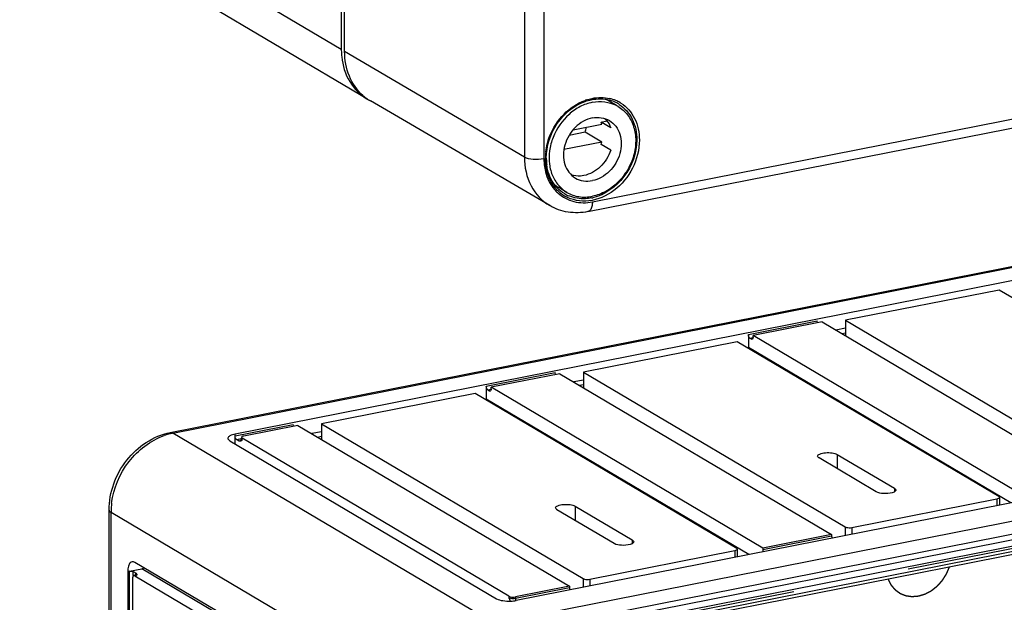
# Model space of a CAD drawing. Units: millimetres. Extents: x 0 to 594, y 0 to 420.
# Drawn here: x 131 to 152, y 152 to 164 of the extents above; entities that cross this region are included whole.
import ezdxf

# ---------------------------------------------------------------- set-up
doc = ezdxf.new("R2010")
doc.units = ezdxf.units.MM
doc.header["$LTSCALE"] = 32.67
doc.linetypes.add('CENTER', pattern=[0.6, 0.375, -0.075, 0.075, -0.075])
doc.linetypes.add('PHANTOM', pattern=[0.8, 0.45, -0.05, 0.1, -0.05, 0.1, -0.05])
doc.layers.get('0').update_dxf_attribs({"linetype": 'CONTINUOUS'})
for name, color, linetype in [('02___PRT_ALL_AXES', 7, 'CONTINUOUS'), ('AUSFORMSCHRAEGEN', 7, 'CONTINUOUS'), ('BEZUGSACHSEN', 7, 'CONTINUOUS'), ('RUNDUNGEN', 7, 'CONTINUOUS')]:
    doc.layers.add(name, color=color, linetype=linetype)

msp = doc.modelspace()

# ---------------------------------------------------------------- linework, layer by layer
at = {"color": 7, "linetype": 'Continuous'}
for p, q in [((143.43647, 162.03141), (143.55568, 162.05495)), ((143.63647, 161.91293), (143.43647, 162.03141)), ((143.10118, 161.81879), (142.76158, 161.75173)), ((142.84402, 161.86743), (143.45118, 161.98733)), ((143.45118, 161.61145), (143.10118, 161.81879)), ((143.45118, 161.61145), (142.65324, 161.45388)), ((143.63647, 161.44308), (143.43647, 161.56156)), ((151.78731, 158.50519), (148.5657, 157.86904)), ((148.07001, 157.83434), (146.62374, 157.54876)), ((148.07001, 157.83434), (153.77001, 154.45769)), ((148.5657, 157.70111), (148.3626, 157.66101)), ((148.5657, 157.86904), (148.5657, 157.5407)), ((146.52374, 157.57041), (146.52374, 157.2979)), ((146.55374, 157.49626), (146.59374, 157.47256)), ((146.62374, 157.51117), (146.62374, 157.54876)), ((152.32374, 154.1721), (146.62374, 157.54876)), ((148.4826, 157.58992), (148.5657, 157.60633)), ((146.28805, 157.41928), (143.06644, 156.78312)), ((146.52374, 157.2979), (146.50065, 157.29334)), ((152.03115, 154.03533), (146.52374, 157.2979)), ((142.57074, 156.74843), (141.12448, 156.46284)), ((142.57074, 156.74843), (148.27074, 153.37177)), ((143.06644, 156.78312), (143.06644, 156.45478)), ((141.02448, 156.48449), (141.02448, 156.21198)), ((141.12448, 156.42526), (141.12448, 156.46284)), ((146.82448, 153.08618), (141.12448, 156.46284)), ((143.06644, 156.6152), (142.86334, 156.5751)), ((142.98334, 156.50401), (143.06644, 156.52042)), ((140.78879, 156.33337), (137.56718, 155.69721)), ((141.05448, 156.41034), (141.09448, 156.38665)), ((141.02448, 156.21198), (141.00139, 156.20742)), ((146.53188, 152.94942), (141.02448, 156.21198)), ((137.07148, 155.66252), (135.93699, 155.43849)), ((137.07148, 155.66252), (142.77148, 152.28586)), ((137.56718, 155.69721), (137.56718, 155.36887)), ((137.56718, 155.52929), (137.36408, 155.48918)), ((137.48408, 155.41809), (137.56718, 155.4345)), ((148.38777, 155.05359), (149.58777, 154.34271)), ((149.20672, 154.26747), (148.00672, 154.97834)), ((142.88851, 153.96768), (144.08851, 153.2568)), ((143.70746, 153.18156), (142.50746, 153.89243)), ((148.27074, 153.37177), (146.82448, 153.08618)), ((148.27074, 153.37177), (148.27074, 153.33418)), ((146.82448, 153.08618), (146.82448, 153.0486)), ((133.59872, 152.4396), (133.59872, 149.20705)), ((142.77148, 152.28586), (141.63699, 152.06183)), ((142.77148, 152.28586), (142.77148, 152.24827))]:
    msp.add_line(p, q, dxfattribs=at)
at = {"color": 9, "linetype": 'Continuous'}
for p, q in [((146.52374, 157.57041), (147.97001, 157.856)), ((146.55374, 157.49626), (146.62395, 157.51012)), ((146.59374, 157.47256), (146.60461, 157.4747)), ((141.02448, 156.48449), (142.47074, 156.77008)), ((141.05448, 156.41034), (141.12469, 156.4242)), ((141.09448, 156.38665), (141.10535, 156.38879)), ((135.75039, 155.44304), (136.97148, 155.68417)), ((135.78039, 155.36889), (135.88344, 155.38924)), ((148.38777, 155.05359), (148.38777, 154.75261)), ((149.58777, 154.34271), (149.58777, 154.26813)), ((142.88851, 153.96768), (142.88851, 153.6667)), ((148.27074, 153.33418), (146.82448, 153.0486)), ((144.08851, 153.2568), (144.08851, 153.18222)), ((133.53336, 149.27313), (133.53336, 152.59964)), ((133.61532, 152.50798), (133.61532, 152.59213)), ((142.77148, 152.24827), (141.63699, 152.02425))]:
    msp.add_line(p, q, dxfattribs=at)
at = {"color": 7, "linetype": 'Continuous'}
for centre, radius, start, end in [((143.24953, 161.8686), 0.69844, 59.363075, 66.675779), ((142.888, 161.82388), 0.58642, 16.183631, 20.725122), ((142.33618, 162.01859), 0.79066, 345.362599, 352.984), ((142.65579, 161.81886), 0.82199, 341.758741, 345.384848), ((142.89063, 161.26285), 0.69748, 232.283041, 239.345723), ((148.08991, 157.85538), 0.1197, 194.49101, 199.303669), ((142.59065, 156.76946), 0.1197, 194.49101, 199.303669), ((137.09139, 155.68355), 0.1197, 194.49101, 199.303669)]:
    msp.add_arc(centre, radius, start, end, dxfattribs=at)
for points, knots in [([(143.51118, 162.10466), (143.5248, 162.09169), (143.57722, 162.03552), (143.61596, 161.96708), (143.63647, 161.91293)], [0, 0, 0, 0, 0.24518433, 1, 1, 1, 1]), ([(143.63647, 161.44308), (143.59313, 161.31154), (143.44514, 161.07389), (143.19769, 160.93357), (143.07023, 160.90841)], [0, 0, 0, 0, 0.51598635, 1, 1, 1, 1]), ([(143.07023, 160.90841), (143.04798, 160.90401), (142.96099, 160.89189), (142.87069, 160.9012), (142.8087, 160.92113)], [0, 0, 0, 0, 0.25839925, 1, 1, 1, 1]), ([(146.55374, 157.49626), (146.54917, 157.49897), (146.53033, 157.51962), (146.52374, 157.5485), (146.52374, 157.57041)], [0, 0, 0, 0, 0.1953211, 1, 1, 1, 1]), ([(146.60551, 157.47013), (146.60362, 157.46974), (146.59941, 157.46983), (146.59559, 157.47147), (146.59374, 157.47256)], [0, 0, 0, 0, 0.47324705, 1, 1, 1, 1]), ([(141.05448, 156.41034), (141.04991, 156.41305), (141.03107, 156.43371), (141.02448, 156.46259), (141.02448, 156.48449)], [0, 0, 0, 0, 0.1953211, 1, 1, 1, 1]), ([(141.10625, 156.38421), (141.10436, 156.38383), (141.10015, 156.38392), (141.09633, 156.38555), (141.09448, 156.38665)], [0, 0, 0, 0, 0.47324705, 1, 1, 1, 1]), ([(147.97724, 155.01591), (147.97721, 155.03741), (148.04408, 155.07801), (148.14484, 155.09201), (148.27158, 155.0913), (148.35592, 155.07246), (148.38777, 155.05359)], [0, 0, 0, 0, 0.14744478, 0.42324717, 0.74605825, 1, 1, 1, 1]), ([(148.00672, 154.97834), (148.0023, 154.98096), (147.98904, 154.98972), (147.97726, 155.0048), (147.97724, 155.01591)], [0, 0, 0, 0, 0.31607334, 1, 1, 1, 1]), ([(149.54229, 154.24852), (149.48426, 154.23112), (149.37005, 154.22525), (149.25231, 154.24046), (149.20672, 154.26747)], [0, 0, 0, 0, 0.53344383, 1, 1, 1, 1]), ([(149.61725, 154.30515), (149.61725, 154.2996), (149.60483, 154.26745), (149.56816, 154.25628), (149.54229, 154.24852)], [0, 0, 0, 0, 0.17044477, 1, 1, 1, 1]), ([(149.58777, 154.34271), (149.59219, 154.3401), (149.60545, 154.33133), (149.61723, 154.31626), (149.61725, 154.30515)], [0, 0, 0, 0, 0.31607334, 1, 1, 1, 1]), ([(142.47798, 153.93), (142.47795, 153.95149), (142.54482, 153.9921), (142.64558, 154.00609), (142.77232, 154.00539), (142.85665, 153.98655), (142.88851, 153.96768)], [0, 0, 0, 0, 0.14744478, 0.42324717, 0.74605825, 1, 1, 1, 1]), ([(142.50746, 153.89243), (142.50304, 153.89505), (142.48978, 153.90381), (142.478, 153.91888), (142.47798, 153.93)], [0, 0, 0, 0, 0.31607334, 1, 1, 1, 1]), ([(144.04303, 153.16261), (143.985, 153.1452), (143.87079, 153.13934), (143.75305, 153.15455), (143.70746, 153.18156)], [0, 0, 0, 0, 0.53344383, 1, 1, 1, 1]), ([(144.11798, 153.21923), (144.11799, 153.21369), (144.10557, 153.18154), (144.06889, 153.17037), (144.04303, 153.16261)], [0, 0, 0, 0, 0.17044477, 1, 1, 1, 1]), ([(144.08851, 153.2568), (144.09293, 153.25418), (144.10619, 153.24542), (144.11797, 153.23035), (144.11798, 153.21923)], [0, 0, 0, 0, 0.31607334, 1, 1, 1, 1])]:
    msp.add_open_spline(points, degree=3, knots=knots, dxfattribs=at)
for points in [[(147.97403, 157.82542), (147.97145, 157.83537), (147.97001, 157.84572), (147.97001, 157.856)], [(146.61972, 157.48536), (146.6173, 157.47885), (146.61232, 157.47151), (146.60551, 157.47013)], [(146.62374, 157.51117), (146.62374, 157.50246), (146.62277, 157.49352), (146.61972, 157.48536)], [(142.47476, 156.73951), (142.47219, 156.74946), (142.47074, 156.7598), (142.47074, 156.77008)], [(141.12046, 156.39945), (141.11803, 156.39294), (141.11305, 156.3856), (141.10625, 156.38421)], [(141.12448, 156.42526), (141.12448, 156.41655), (141.12351, 156.4076), (141.12046, 156.39945)], [(136.9755, 155.6536), (136.97293, 155.66355), (136.97148, 155.67389), (136.97148, 155.68417)], [(148.27074, 153.33418), (148.27074, 153.32059), (148.27318, 153.30682), (148.27769, 153.29399)], [(146.82448, 153.0486), (146.82448, 153.035), (146.82692, 153.02124), (146.83142, 153.00841)], [(142.77148, 152.24827), (142.77148, 152.23467), (142.77392, 152.22091), (142.77842, 152.20808)]]:
    msp.add_open_spline(points, degree=3, dxfattribs=at)
at = {"layer": '02___PRT_ALL_AXES', "color": 7, "linetype": 'Continuous'}
for p, q in [((143.75844, 162.37891), (143.60539, 162.46957)), ((142.71507, 160.55618), (142.53507, 160.66281))]:
    msp.add_line(p, q, dxfattribs=at)
for centre, radius, start, end in [((143.43046, 161.76371), 0.69646, 59.356175, 62.913276), ((143.07605, 161.16371), 0.70668, 222.803546, 239.277218)]:
    msp.add_arc(centre, radius, start, end, dxfattribs=at)
for points, knots in [([(143.25023, 162.44624), (143.16174, 162.42876), (142.98471, 162.36466), (142.66958, 162.1445), (142.4395, 161.81046), (142.33979, 161.43381), (142.33616, 161.15159), (142.4056, 160.89209), (142.50078, 160.74476), (142.55757, 160.68353)], [0, 0, 0, 0, 0.12125838, 0.24906158, 0.5127885, 0.64366505, 0.76914811, 0.88772821, 1, 1, 1, 1]), ([(143.25023, 162.44624), (143.33515, 162.463), (143.50766, 162.47154), (143.67377, 162.42154), (143.74759, 162.38378)], [0, 0, 0, 0, 0.51074859, 1, 1, 1, 1]), ([(143.78545, 162.36291), (143.86256, 162.31722), (144.00295, 162.19125), (144.13245, 161.93327), (144.17441, 161.63245), (144.1275, 161.31769), (143.99763, 161.01748), (143.79689, 160.75912), (143.54378, 160.56654), (143.34815, 160.49222), (143.25023, 160.47288)], [0, 0, 0, 0, 0.11037794, 0.22569189, 0.34857341, 0.47858489, 0.61281776, 0.74705837, 0.87709044, 1, 1, 1, 1]), ([(143.25023, 162.11734), (143.18495, 162.10445), (143.05452, 162.0549), (142.88578, 161.9265), (142.75195, 161.75425), (142.66538, 161.5541), (142.63412, 161.34425), (142.6621, 161.1437), (142.74846, 160.97171), (142.84207, 160.88775), (142.89348, 160.85729)], [0, 0, 0, 0, 0.12291269, 0.2529439, 0.38718528, 0.52141883, 0.65142963, 0.77430988, 0.88962265, 1, 1, 1, 1]), ([(143.25023, 162.11734), (143.3116, 162.12946), (143.43674, 162.13413), (143.55548, 162.09234), (143.60698, 162.06183)], [0, 0, 0, 0, 0.51097902, 1, 1, 1, 1]), ([(143.60698, 162.06183), (143.6584, 162.03137), (143.75201, 161.94741), (143.83836, 161.77542), (143.86635, 161.57487), (143.83509, 161.36502), (143.74851, 161.16487), (143.61468, 160.99262), (143.44595, 160.86422), (143.31552, 160.81467), (143.25023, 160.80177)], [0, 0, 0, 0, 0.11037735, 0.22569012, 0.34857037, 0.47858117, 0.61281472, 0.7470561, 0.87708731, 1, 1, 1, 1]), ([(142.89348, 160.85729), (142.94499, 160.82678), (143.06372, 160.78499), (143.18887, 160.78966), (143.25023, 160.80177)], [0, 0, 0, 0, 0.48902098, 1, 1, 1, 1]), ([(142.71502, 160.55621), (142.79229, 160.51043), (142.97041, 160.4477), (143.15817, 160.4547), (143.25023, 160.47288)], [0, 0, 0, 0, 0.48902919, 1, 1, 1, 1])]:
    msp.add_open_spline(points, degree=3, knots=knots, dxfattribs=at)
at = {"layer": 'AUSFORMSCHRAEGEN', "color": 7, "linetype": 'Continuous'}
for p, q in [((138.0512, 163.51339), (138.0512, 194.52325)), ((142.35464, 160.27711), (138.59086, 162.47633))]:
    msp.add_line(p, q, dxfattribs=at)
for centre, radius, start, end in [((139.09713, 163.34153), 1.00244, 228.406857, 234.664593), ((139.09462, 163.33816), 0.99824, 234.67006, 236.962853), ((139.09399, 163.33719), 0.99708, 236.963198, 239.70745)]:
    msp.add_arc(centre, radius, start, end, dxfattribs=at)
msp.add_open_spline([(138.43167, 162.59183), (138.30939, 162.70037), (138.10999, 162.99241), (138.0512, 163.33698), (138.0512, 163.51339)], degree=3, knots=[0, 0, 0, 0, 0.48101497, 1, 1, 1, 1], dxfattribs=at)
at = {"layer": 'BEZUGSACHSEN', "color": 7, "linetype": 'Continuous'}
for p, q in [((137.9812, 194.56471), (137.9812, 163.55486)), ((138.51572, 162.52082), (131.76572, 166.5195)), ((134.38964, 155.51227), (175.78566, 163.68655)), ((175.24115, 163.27869), (135.75039, 155.48063)), ((181.14115, 159.78355), (141.65039, 151.98549)), ((182.59377, 159.67547), (141.19776, 151.50118)), ((141.19776, 151.23807), (182.59377, 159.41235)), ((143.0299, 151.17271), (181.10038, 158.69031)), ((135.75039, 155.27542), (135.75039, 155.44304)), ((135.64058, 155.34047), (141.24058, 152.02305)), ((135.83794, 155.3348), (135.78039, 155.36889)), ((135.88699, 155.37129), (135.88699, 155.39177)), ((135.90039, 155.35418), (135.89006, 155.34548)), ((141.50039, 152.07435), (135.90039, 155.39177)), ((133.10853, 122.87525), (133.10853, 153.88511)), ((139.24872, 149.46843), (133.64872, 152.78585)), ((133.49872, 152.5928), (133.49872, 123.65027)), ((133.53336, 152.59964), (133.79317, 152.65095)), ((133.61532, 152.59213), (133.67287, 152.55804)), ((133.64796, 152.51176), (133.66399, 152.51492)), ((133.68487, 152.51459), (133.68336, 152.51079)), ((133.64872, 152.50394), (139.24872, 149.18653))]:
    msp.add_line(p, q, dxfattribs=at)
at = {"layer": 'BEZUGSACHSEN', "color": 9, "linetype": 'Continuous'}
for p, q in [((137.9812, 163.55486), (131.2312, 167.55353)), ((134.44776, 155.49986), (175.84377, 163.67414)), ((143.01053, 151.47755), (181.08101, 158.99515)), ((143.06053, 151.35396), (181.13101, 158.87156)), ((143.06053, 151.2412), (181.13101, 158.7588)), ((141.19776, 151.50118), (134.44776, 155.49986)), ((135.75039, 155.44304), (135.75039, 155.48063)), ((135.90039, 155.35418), (135.90039, 155.39177)), ((133.14872, 122.82395), (133.14872, 153.8338)), ((139.89872, 149.83513), (133.14872, 153.8338)), ((133.53336, 152.59964), (133.49872, 152.5928)), ((133.64872, 152.50394), (133.68336, 152.51079)), ((139.33312, 149.3691), (133.79317, 152.65095)), ((141.50039, 152.07435), (141.50039, 152.03677)), ((141.5069, 152.03339), (141.50039, 152.03677)), ((141.63699, 152.06183), (141.63699, 152.02425))]:
    msp.add_line(p, q, dxfattribs=at)
at = {"layer": 'BEZUGSACHSEN', "color": 2, "linetype": 'CENTER'}
msp.add_line((181.13101, 158.81518), (143.06053, 151.29758), dxfattribs=at)
at = {"layer": 'BEZUGSACHSEN', "color": 7, "linetype": 'Continuous'}
for centre, radius, start, end in [((139.48952, 163.55481), 1.50832, 179.998287, 181.71664), ((139.45292, 163.55342), 1.4717, 181.705268, 185.961556), ((139.02266, 163.37691), 0.99492, 239.332799, 241.662204), ((135.84443, 155.37206), 0.04261, 342.214648, 350.755968), ((141.50301, 152.78968), 0.81787, 272.560554, 276.511136), ((141.50995, 152.72594), 0.75376, 276.536147, 277.637205), ((141.51487, 152.68911), 0.7166, 277.638343, 278.551752), ((141.52603, 152.61742), 0.64405, 278.5184, 281.132677)]:
    msp.add_arc(centre, radius, start, end, dxfattribs=at)
at = {"layer": 'BEZUGSACHSEN', "color": 9, "linetype": 'Continuous'}
for centre, radius, start, end in [((134.71142, 154.18188), 1.34417, 103.597107, 109.56284), ((134.69638, 154.24148), 1.2827, 101.17606, 103.570074), ((135.95343, 155.11506), 0.25149, 104.27151, 106.062894), ((134.76038, 153.83022), 1.61175, 172.934303, 176.590697), ((134.7051, 153.8335), 1.55638, 176.590215, 179.988788)]:
    msp.add_arc(centre, radius, start, end, dxfattribs=at)
at = {"layer": 'BEZUGSACHSEN', "color": 7, "linetype": 'Continuous'}
for points, knots in [([(137.98918, 163.40057), (138.0081, 163.21985), (138.11219, 162.87123), (138.36941, 162.60759), (138.5152, 162.52114)], [0, 0, 0, 0, 0.5173715, 1, 1, 1, 1]), ([(133.10853, 153.88511), (133.10853, 154.25482), (133.37356, 154.99692), (134.03628, 155.44249), (134.38964, 155.51227)], [0, 0, 0, 0, 0.5065294, 1, 1, 1, 1]), ([(135.75039, 155.48063), (135.71241, 155.47313), (135.65612, 155.46098), (135.60037, 155.41341), (135.60039, 155.39169)], [0, 0, 0, 0, 0.64064097, 1, 1, 1, 1]), ([(135.78039, 155.36889), (135.77581, 155.3716), (135.75698, 155.39226), (135.75039, 155.42113), (135.75039, 155.44304)], [0, 0, 0, 0, 0.1953211, 1, 1, 1, 1]), ([(135.93699, 155.43849), (135.93002, 155.43712), (135.91244, 155.43267), (135.88691, 155.42156), (135.88699, 155.40887)], [0, 0, 0, 0, 0.35899164, 1, 1, 1, 1]), ([(135.60039, 155.39169), (135.6004, 155.38715), (135.60519, 155.36469), (135.62528, 155.34953), (135.64058, 155.34047)], [0, 0, 0, 0, 0.2034816, 1, 1, 1, 1]), ([(135.84858, 155.33055), (135.84677, 155.33094), (135.84309, 155.33207), (135.83964, 155.33379), (135.83794, 155.3348)], [0, 0, 0, 0, 0.48237288, 1, 1, 1, 1]), ([(135.8801, 155.34755), (135.87921, 155.34707), (135.87646, 155.34521), (135.88285, 155.3509), (135.88363, 155.35472), (135.88501, 155.35904)], [0, 0, 0, 0, 0.16698392, 0.24768258, 1, 1, 1, 1]), ([(135.88649, 155.36521), (135.88665, 155.3662), (135.8869, 155.36822), (135.88699, 155.37026), (135.88699, 155.37129)], [0, 0, 0, 0, 0.49368626, 1, 1, 1, 1]), ([(133.59062, 152.79827), (133.57665, 152.79552), (133.53833, 152.77224), (133.50526, 152.69555), (133.49872, 152.63031), (133.49872, 152.5928)], [0, 0, 0, 0, 0.17883829, 0.528988, 1, 1, 1, 1]), ([(133.53336, 152.59964), (133.55513, 152.60394), (133.584, 152.60384), (133.61058, 152.59495), (133.61532, 152.59213)], [0, 0, 0, 0, 0.80075333, 1, 1, 1, 1]), ([(133.62911, 152.508), (133.62613, 152.50739), (133.62006, 152.50472), (133.61544, 152.50006), (133.61336, 152.49738)], [0, 0, 0, 0, 0.47277581, 1, 1, 1, 1]), ([(133.63537, 152.50839), (133.63432, 152.50847), (133.63221, 152.50848), (133.63013, 152.50821), (133.62911, 152.508)], [0, 0, 0, 0, 0.50336145, 1, 1, 1, 1]), ([(133.64872, 152.50394), (133.6466, 152.5052), (133.6423, 152.50724), (133.63762, 152.50823), (133.63537, 152.50839)], [0, 0, 0, 0, 0.52200473, 1, 1, 1, 1]), ([(133.67044, 152.51727), (133.6695, 152.51676), (133.66741, 152.5158), (133.6652, 152.51516), (133.66399, 152.51492)], [0, 0, 0, 0, 0.46392036, 1, 1, 1, 1]), ([(133.67377, 152.51923), (133.67382, 152.51931), (133.67397, 152.52096), (133.67163, 152.51791), (133.67044, 152.51727)], [0, 0, 0, 0, 0.06164289, 1, 1, 1, 1]), ([(133.67287, 152.55804), (133.68057, 152.55348), (133.69371, 152.53867), (133.68757, 152.52159), (133.68487, 152.51459)], [0, 0, 0, 0, 0.54380618, 1, 1, 1, 1]), ([(133.60542, 152.48261), (133.60432, 152.47967), (133.60241, 152.47339), (133.60111, 152.46696), (133.60056, 152.4636)], [0, 0, 0, 0, 0.47975503, 1, 1, 1, 1]), ([(133.61336, 152.49738), (133.61174, 152.49528), (133.60872, 152.49052), (133.60645, 152.48538), (133.60542, 152.48261)], [0, 0, 0, 0, 0.47302741, 1, 1, 1, 1]), ([(141.24058, 152.02305), (141.27887, 152.00037), (141.38058, 151.97547), (141.48224, 151.97003), (141.53955, 151.97262)], [0, 0, 0, 0, 0.43689124, 1, 1, 1, 1]), ([(141.50039, 152.07435), (141.5083, 152.06966), (141.55259, 152.05484), (141.60072, 152.05467), (141.63699, 152.06183)], [0, 0, 0, 0, 0.19924667, 1, 1, 1, 1])]:
    msp.add_open_spline(points, degree=3, knots=knots, dxfattribs=at)
at = {"layer": 'BEZUGSACHSEN', "color": 9, "linetype": 'Continuous'}
for points, knots in [([(133.16086, 154.02848), (133.19961, 154.34148), (133.453, 154.94296), (133.97339, 155.3463), (134.26134, 155.44846)], [0, 0, 0, 0, 0.50793658, 1, 1, 1, 1]), ([(135.83794, 155.3348), (135.84055, 155.33708), (135.85447, 155.34704), (135.87081, 155.35298), (135.88385, 155.35674)], [0, 0, 0, 0, 0.20356981, 1, 1, 1, 1]), ([(133.10853, 153.88511), (133.10853, 153.88056), (133.11328, 153.85806), (133.13341, 153.84288), (133.14872, 153.8338)], [0, 0, 0, 0, 0.20349044, 1, 1, 1, 1]), ([(133.66399, 152.51492), (133.66615, 152.51535), (133.67078, 152.51555), (133.67526, 152.51444), (133.67746, 152.51362)], [0, 0, 0, 0, 0.48415667, 1, 1, 1, 1]), ([(133.66813, 152.54847), (133.66885, 152.55014), (133.67034, 152.55337), (133.67201, 152.55653), (133.67287, 152.55804)], [0, 0, 0, 0, 0.51041501, 1, 1, 1, 1]), ([(133.67746, 152.51362), (133.67846, 152.51325), (133.68047, 152.51239), (133.6824, 152.51135), (133.68336, 152.51079)], [0, 0, 0, 0, 0.48859416, 1, 1, 1, 1]), ([(141.58268, 152.0197), (141.57539, 152.0198), (141.54975, 152.02122), (141.52368, 152.02571), (141.5069, 152.03339)], [0, 0, 0, 0, 0.28328119, 1, 1, 1, 1])]:
    msp.add_open_spline(points, degree=3, knots=knots, dxfattribs=at)
for points in [[(134.38964, 155.51227), (134.40908, 155.51609), (134.43072, 155.50996), (134.44776, 155.49986)], [(135.90039, 155.35418), (135.89417, 155.35787), (135.88702, 155.364), (135.88699, 155.37123)], [(133.65839, 152.51388), (133.66036, 152.52569), (133.66338, 152.53747), (133.66813, 152.54847)], [(141.63699, 152.02425), (141.61917, 152.02073), (141.60085, 152.01944), (141.58268, 152.0197)], [(141.63699, 152.02425), (141.63699, 152.01075), (141.6394, 151.99709), (141.64383, 151.98434)]]:
    msp.add_open_spline(points, degree=3, dxfattribs=at)
at = {"layer": 'BEZUGSACHSEN', "color": 7, "linetype": 'Continuous'}
for points in [[(135.88699, 155.40887), (135.88703, 155.40163), (135.89416, 155.39546), (135.90039, 155.39177)], [(135.89006, 155.34548), (135.8786, 155.33628), (135.86294, 155.32743), (135.84858, 155.33055)], [(133.64872, 152.78585), (133.63168, 152.79595), (133.61006, 152.80208), (133.59062, 152.79827)], [(133.79317, 152.65095), (133.81057, 152.65438), (133.82708, 152.66224), (133.84237, 152.67124)], [(133.60056, 152.4636), (133.59928, 152.45568), (133.59872, 152.44762), (133.59872, 152.4396)], [(141.53542, 151.97229), (141.52166, 151.99251), (141.51112, 152.01479), (141.50039, 152.03677)]]:
    msp.add_open_spline(points, degree=3, dxfattribs=at)
at = {"layer": 'BEZUGSACHSEN', "color": 8, "linetype": 'PHANTOM'}
msp.add_open_spline([(149.45135, 152.44067), (149.45517, 152.43306), (149.46281, 152.41785), (149.47427, 152.39502), (149.48381, 152.376), (149.49145, 152.36078), (149.49718, 152.34937), (149.50196, 152.33986), (149.50577, 152.33225), (149.50816, 152.3275), (149.51007, 152.32369), (149.51127, 152.32132), (149.51209, 152.31964), (149.5126, 152.31872), (149.51331, 152.31794), (149.51413, 152.31692), (149.51616, 152.31452), (149.51917, 152.31089), (149.5232, 152.30606), (149.52723, 152.30124), (149.5326, 152.2948), (149.542, 152.28354), (149.55543, 152.26744), (149.56886, 152.25135), (149.57826, 152.24009), (149.58363, 152.23365), (149.58766, 152.22882), (149.59101, 152.2248), (149.5937, 152.22158), (149.59538, 152.21957), (149.59672, 152.21796), (149.59757, 152.21697), (149.59821, 152.21613), (149.59901, 152.21548), (149.60049, 152.21444), (149.60255, 152.21291), (149.60588, 152.21049), (149.61004, 152.20745), (149.61669, 152.20259), (149.625, 152.19652), (149.63498, 152.18923), (149.64496, 152.18194), (149.65493, 152.17465), (149.66491, 152.16736), (149.67489, 152.16007), (149.6832, 152.154), (149.68985, 152.14914), (149.69401, 152.1461), (149.69733, 152.14368), (149.69983, 152.14185), (149.70191, 152.14034), (149.70336, 152.13926), (149.7042, 152.13868), (149.70479, 152.13816), (149.70554, 152.13793), (149.70649, 152.13753), (149.70817, 152.13687), (149.71056, 152.13589), (149.71343, 152.13474), (149.71726, 152.1332), (149.72205, 152.13127), (149.72971, 152.12819), (149.73928, 152.12434), (149.75077, 152.11971), (149.76226, 152.11509), (149.77375, 152.11046), (149.78523, 152.10584), (149.79672, 152.10122), (149.8063, 152.09736), (149.81395, 152.09428), (149.81874, 152.09236), (149.82257, 152.09081), (149.82497, 152.08986), (149.82663, 152.08916), (149.82761, 152.08882), (149.82864, 152.08872), (149.82992, 152.08851), (149.83197, 152.08823), (149.83454, 152.08786), (149.83864, 152.08727), (149.84377, 152.08653), (149.84992, 152.08565), (149.85813, 152.08447), (149.87249, 152.08241), (149.89301, 152.07947), (149.91352, 152.07653), (149.92788, 152.07447), (149.93609, 152.0733), (149.94224, 152.07241), (149.94737, 152.07168), (149.95147, 152.07109), (149.95404, 152.07072), (149.95609, 152.07042), (149.95738, 152.07026), (149.95839, 152.07007), (149.95947, 152.07011), (149.96138, 152.0703), (149.96409, 152.07052), (149.96845, 152.07089), (149.97389, 152.07135), (149.98259, 152.07208), (149.99347, 152.073), (150.00653, 152.07411), (150.01959, 152.07521), (150.03264, 152.07632), (150.0457, 152.07742), (150.05876, 152.07853), (150.06964, 152.07945), (150.07834, 152.08018), (150.08378, 152.08064), (150.08814, 152.08101), (150.0914, 152.08129), (150.09412, 152.08152), (150.09603, 152.08167), (150.09711, 152.08178), (150.09793, 152.08179), (150.09875, 152.0821), (150.09983, 152.08241), (150.10174, 152.08301), (150.10446, 152.08383), (150.10773, 152.08483), (150.11208, 152.08616), (150.11752, 152.08782), (150.12623, 152.09047), (150.13712, 152.09379), (150.15018, 152.09778), (150.16325, 152.10176), (150.17631, 152.10575), (150.18937, 152.10973), (150.20244, 152.11372), (150.21332, 152.11704), (150.22203, 152.11969), (150.22748, 152.12136), (150.23183, 152.12268), (150.23455, 152.12352), (150.23646, 152.12408), (150.23754, 152.12445), (150.23858, 152.12506), (150.23989, 152.12573), (150.24302, 152.12742), (150.24772, 152.12992), (150.25399, 152.13328), (150.26026, 152.13663), (150.26862, 152.1411), (150.28324, 152.14892), (150.30414, 152.16009), (150.32503, 152.17126), (150.33965, 152.17908), (150.34801, 152.18354), (150.35428, 152.18689), (150.36055, 152.19024), (150.36525, 152.19276), (150.36839, 152.19443), (150.36968, 152.19515), (150.37075, 152.19567), (150.37172, 152.19639), (150.37339, 152.19775), (150.37579, 152.19964), (150.37962, 152.20269), (150.38441, 152.2065), (150.39207, 152.2126), (150.40165, 152.22022), (150.41315, 152.22936), (150.42465, 152.23851), (150.43615, 152.24766), (150.44764, 152.2568), (150.45914, 152.26595), (150.46872, 152.27357), (150.47639, 152.27967), (150.48118, 152.28348), (150.48501, 152.28653), (150.48788, 152.28881), (150.49028, 152.29072), (150.49196, 152.29205), (150.49291, 152.29282), (150.49366, 152.29335), (150.49424, 152.29408), (150.49507, 152.29498), (150.4965, 152.2966), (150.49855, 152.29889), (150.501, 152.30164), (150.50428, 152.30531), (150.50838, 152.3099), (150.51493, 152.31723), (150.52312, 152.32641), (150.53296, 152.33741), (150.54279, 152.34842), (150.55262, 152.35943), (150.56245, 152.37044), (150.57228, 152.38144), (150.58047, 152.39062), (150.58703, 152.39795), (150.59112, 152.40254), (150.5944, 152.40621), (150.59644, 152.40851), (150.59789, 152.4101), (150.59868, 152.41104), (150.59933, 152.41214), (150.60019, 152.41346), (150.60221, 152.41667), (150.60525, 152.42146), (150.60931, 152.42787), (150.61336, 152.43427), (150.61877, 152.44281), (150.62822, 152.45774), (150.64174, 152.47909), (150.65525, 152.50043), (150.66471, 152.51536), (150.67011, 152.5239), (150.67416, 152.5303), (150.67822, 152.5367), (150.68125, 152.54151), (150.68329, 152.5447), (150.68412, 152.54605), (150.68483, 152.5471), (150.68536, 152.54824), (150.68619, 152.5503), (150.68743, 152.55321), (150.6894, 152.55787), (150.69186, 152.56371), (150.69579, 152.57304), (150.7007, 152.5847), (150.7066, 152.5987), (150.71446, 152.61737), (150.72822, 152.65003), (150.74001, 152.67803), (150.74788, 152.69669)], degree=3, knots=[0, 0, 0, 0, 0.015625, 0.03125, 0.046875, 0.0546875, 0.0625, 0.0703125, 0.07421875, 0.078125, 0.08007812, 0.08203125, 0.08300781, 0.08349609, 0.08398438, 0.08496094, 0.0859375, 0.08984375, 0.09375, 0.09765625, 0.1015625, 0.109375, 0.125, 0.140625, 0.1484375, 0.15234375, 0.15625, 0.16015625, 0.16210938, 0.1640625, 0.16503906, 0.16601562, 0.16650391, 0.16699219, 0.16796875, 0.16992188, 0.171875, 0.17578125, 0.1796875, 0.1875, 0.1953125, 0.203125, 0.2109375, 0.21875, 0.2265625, 0.234375, 0.23828125, 0.2421875, 0.24414062, 0.24609375, 0.24804688, 0.24902344, 0.24951172, 0.25, 0.25048828, 0.25097656, 0.25195312, 0.25390625, 0.25585938, 0.2578125, 0.26171875, 0.265625, 0.2734375, 0.28125, 0.2890625, 0.296875, 0.3046875, 0.3125, 0.3203125, 0.32421875, 0.328125, 0.33007812, 0.33203125, 0.33300781, 0.33349609, 0.33398438, 0.33496094, 0.3359375, 0.33789062, 0.33984375, 0.34375, 0.34765625, 0.3515625, 0.359375, 0.375, 0.390625, 0.3984375, 0.40234375, 0.40625, 0.41015625, 0.41210938, 0.4140625, 0.41503906, 0.41601562, 0.41650391, 0.41699219, 0.41796875, 0.41992188, 0.421875, 0.42578125, 0.4296875, 0.4375, 0.4453125, 0.453125, 0.4609375, 0.46875, 0.4765625, 0.484375, 0.48828125, 0.4921875, 0.49414062, 0.49609375, 0.49804688, 0.49902344, 0.49951172, 0.5, 0.50048828, 0.50097656, 0.50195312, 0.50390625, 0.50585938, 0.5078125, 0.51171875, 0.515625, 0.5234375, 0.53125, 0.5390625, 0.546875, 0.5546875, 0.5625, 0.5703125, 0.57421875, 0.578125, 0.58007812, 0.58203125, 0.58300781, 0.58349609, 0.58398438, 0.58496094, 0.5859375, 0.58984375, 0.59375, 0.59765625, 0.6015625, 0.609375, 0.625, 0.640625, 0.6484375, 0.65234375, 0.65625, 0.66015625, 0.6640625, 0.66503906, 0.66601562, 0.66650391, 0.66699219, 0.66796875, 0.66992188, 0.671875, 0.67578125, 0.6796875, 0.6875, 0.6953125, 0.703125, 0.7109375, 0.71875, 0.7265625, 0.734375, 0.73828125, 0.7421875, 0.74414062, 0.74609375, 0.74804688, 0.74902344, 0.74951172, 0.75, 0.75048828, 0.75097656, 0.75195312, 0.75390625, 0.75585938, 0.7578125, 0.76171875, 0.765625, 0.7734375, 0.78125, 0.7890625, 0.796875, 0.8046875, 0.8125, 0.8203125, 0.82421875, 0.828125, 0.83007812, 0.83203125, 0.83300781, 0.83349609, 0.83398438, 0.83496094, 0.8359375, 0.83984375, 0.84375, 0.84765625, 0.8515625, 0.859375, 0.875, 0.890625, 0.8984375, 0.90234375, 0.90625, 0.91015625, 0.9140625, 0.91503906, 0.91601562, 0.91650391, 0.91699219, 0.91796875, 0.91992188, 0.921875, 0.92578125, 0.9296875, 0.9375, 0.9453125, 0.953125, 0.96875, 1, 1, 1, 1], dxfattribs=at)
at = {"layer": 'RUNDUNGEN', "color": 9, "linetype": 'Continuous'}
for p, q in [((141.82439, 192.30593), (141.82439, 161.29607)), ((142.23368, 192.26868), (142.23368, 161.25882)), ((143.25023, 160.35653), (184.64625, 168.53081)), ((141.82439, 161.29607), (138.0512, 163.51339)), ((142.66391, 160.52869), (142.66332, 160.52904)), ((142.35443, 160.27723), (142.35464, 160.27711)), ((151.74145, 154.1203), (151.74145, 153.97813)), ((148.55644, 153.53087), (148.55644, 153.3492)), ((148.69304, 153.51835), (148.69304, 153.37617)), ((146.24219, 153.03439), (146.24219, 152.89222)), ((143.05718, 152.44495), (143.05718, 152.26329)), ((143.19378, 152.43243), (143.19378, 152.29026))]:
    msp.add_line(p, q, dxfattribs=at)
at = {"layer": 'RUNDUNGEN', "color": 7, "linetype": 'Continuous'}
for p, q in [((143.15835, 160.15107), (184.55436, 168.32536)), ((157.27731, 155.25294), (151.78731, 158.50519)), ((148.5657, 157.86904), (154.0557, 154.61678)), ((151.77805, 154.16702), (146.28805, 157.41928)), ((143.06644, 156.78312), (148.55644, 153.53087)), ((146.27879, 153.08111), (140.78879, 156.33337)), ((137.56718, 155.69721), (143.05718, 152.44495)), ((148.69304, 153.51835), (151.74145, 154.1203)), ((151.79145, 154.14992), (151.79145, 153.988)), ((143.19378, 152.43243), (146.24219, 153.03439)), ((146.29219, 153.06401), (146.29219, 152.90209))]:
    msp.add_line(p, q, dxfattribs=at)
at = {"layer": 'RUNDUNGEN', "color": 9, "linetype": 'Continuous'}
for centre, radius, start, end in [((143.46175, 161.49599), 1.05631, 108.90842, 110.161786), ((143.43852, 161.77133), 0.77578, 66.889289, 76.824841), ((143.44517, 161.78862), 0.75727, 59.686784, 66.838707), ((143.44533, 161.78899), 0.75687, 57.627851, 59.682571), ((143.41858, 161.78918), 0.73035, 57.652681, 59.949655), ((143.41838, 161.78886), 0.73073, 57.112443, 57.652718), ((143.47054, 161.26325), 1.20738, 173.265412, 179.323739), ((143.39942, 161.25851), 1.16574, 179.984677, 184.881582), ((143.41824, 161.26464), 1.15507, 179.362054, 179.999505), ((143.3673, 161.2561), 1.13354, 184.897963, 186.079958), ((143.07224, 161.14507), 0.81333, 220.670065, 222.218306), ((143.08351, 161.15941), 0.79773, 219.435524, 222.293802), ((143.06417, 161.13759), 0.80233, 222.20994, 228.389266), ((143.06867, 161.14569), 0.77751, 222.282407, 228.418939), ((143.05753, 161.13356), 0.76105, 228.439829, 237.613934), ((143.05514, 161.13013), 0.75687, 237.62785, 239.677929), ((143.04235, 161.15398), 0.73088, 238.817021, 246.862523), ((143.04923, 161.35489), 0.9347, 281.287842, 282.891981)]:
    msp.add_arc(centre, radius, start, end, dxfattribs=at)
at = {"layer": 'RUNDUNGEN', "color": 7, "linetype": 'Continuous'}
for centre, radius, start, end in [((143.41817, 161.78131), 0.73769, 73.863839, 74.897007), ((143.42112, 161.79112), 0.72745, 63.802359, 73.872418), ((143.42526, 161.80033), 0.71736, 60.014113, 63.77453), ((143.38732, 161.27649), 1.10415, 179.999725, 180.753251), ((143.35647, 161.2755), 1.07329, 180.722021, 187.668427), ((143.0546, 161.16345), 0.74589, 223.550966, 224.091775)]:
    msp.add_arc(centre, radius, start, end, dxfattribs=at)
for points, knots in [([(142.28317, 161.2765), (142.28317, 161.5294), (142.45069, 162.03549), (142.86263, 162.37904), (143.09579, 162.46346)], [0, 0, 0, 0, 0.50492023, 1, 1, 1, 1]), ([(143.09579, 162.46346), (143.13862, 162.47897), (143.30508, 162.52721), (143.48704, 162.52681), (143.61038, 162.49352)], [0, 0, 0, 0, 0.26283888, 1, 1, 1, 1]), ([(142.51401, 160.64953), (142.48437, 160.68071), (142.3723, 160.82075), (142.31098, 160.99783), (142.29278, 161.13228)], [0, 0, 0, 0, 0.2407361, 1, 1, 1, 1]), ([(143.15835, 160.15107), (143.02159, 160.12407), (142.7396, 160.11459), (142.47218, 160.20842), (142.35443, 160.27728)], [0, 0, 0, 0, 0.50542898, 1, 1, 1, 1]), ([(151.74145, 154.1203), (151.74842, 154.12168), (151.76599, 154.12612), (151.79153, 154.13724), (151.79145, 154.14992)], [0, 0, 0, 0, 0.35899164, 1, 1, 1, 1]), ([(148.55644, 153.53087), (148.56435, 153.52618), (148.60864, 153.51135), (148.65677, 153.51119), (148.69304, 153.51835)], [0, 0, 0, 0, 0.19924667, 1, 1, 1, 1]), ([(146.24219, 153.03439), (146.24916, 153.03577), (146.26673, 153.04021), (146.29227, 153.05132), (146.29219, 153.06401)], [0, 0, 0, 0, 0.35899164, 1, 1, 1, 1]), ([(143.05718, 152.44495), (143.06509, 152.44026), (143.10938, 152.42544), (143.15751, 152.42527), (143.19378, 152.43243)], [0, 0, 0, 0, 0.19924667, 1, 1, 1, 1])]:
    msp.add_open_spline(points, degree=3, knots=knots, dxfattribs=at)
at = {"layer": 'RUNDUNGEN', "color": 9, "linetype": 'Continuous'}
for points, knots in [([(142.3539, 161.73107), (142.42139, 161.90319), (142.622, 162.21624), (142.93199, 162.42675), (143.09767, 162.48757)], [0, 0, 0, 0, 0.51160037, 1, 1, 1, 1]), ([(143.11945, 162.4953), (143.1606, 162.50939), (143.32144, 162.5538), (143.49527, 162.55486), (143.61534, 162.52669)], [0, 0, 0, 0, 0.26073374, 1, 1, 1, 1]), ([(143.85057, 162.42824), (143.97114, 162.3518), (144.17758, 162.1137), (144.23729, 161.80954), (144.23729, 161.65447)], [0, 0, 0, 0, 0.47931952, 1, 1, 1, 1]), ([(143.81516, 162.40248), (143.93, 162.32823), (144.12604, 162.09911), (144.18277, 161.80792), (144.18277, 161.65941)], [0, 0, 0, 0, 0.47938584, 1, 1, 1, 1]), ([(144.23729, 161.65447), (144.23729, 161.45281), (144.13066, 161.04272), (143.74155, 160.56892), (143.2048, 160.32286), (142.82044, 160.39058), (142.67303, 160.4768)], [0, 0, 0, 0, 0.26312989, 0.53011643, 0.77716338, 1, 1, 1, 1]), ([(144.18277, 161.65941), (144.18277, 161.38644), (143.98977, 160.84297), (143.51477, 160.50256), (143.25777, 160.44374)], [0, 0, 0, 0, 0.50868243, 1, 1, 1, 1]), ([(141.82439, 161.29607), (141.82439, 161.08959), (141.90628, 160.68395), (142.19048, 160.37306), (142.35444, 160.27724)], [0, 0, 0, 0, 0.520919, 1, 1, 1, 1]), ([(142.23368, 161.25882), (142.15932, 161.24414), (142.02062, 161.24083), (141.87849, 161.26428), (141.82439, 161.29607)], [0, 0, 0, 0, 0.54707183, 1, 1, 1, 1]), ([(142.4674, 160.65268), (142.43424, 160.693), (142.31221, 160.87436), (142.26317, 161.09931), (142.26317, 161.26465)], [0, 0, 0, 0, 0.23996477, 1, 1, 1, 1]), ([(142.24014, 161.13604), (142.24541, 161.08664), (142.27753, 160.89989), (142.36424, 160.72106), (142.45535, 160.61502)], [0, 0, 0, 0, 0.26218271, 1, 1, 1, 1]), ([(142.53137, 160.53771), (142.62433, 160.45519), (142.85931, 160.33142), (143.12298, 160.3314), (143.25023, 160.35653)], [0, 0, 0, 0, 0.48935239, 1, 1, 1, 1]), ([(143.23218, 160.43826), (143.19116, 160.43008), (143.03145, 160.40898), (142.86475, 160.43507), (142.75515, 160.48189)], [0, 0, 0, 0, 0.25983614, 1, 1, 1, 1]), ([(143.25023, 160.35653), (143.25023, 160.33057), (143.24641, 160.25778), (143.20865, 160.16095), (143.15835, 160.15107)], [0, 0, 0, 0, 0.33623355, 1, 1, 1, 1])]:
    msp.add_open_spline(points, degree=3, knots=knots, dxfattribs=at)
msp.add_open_spline([(142.27149, 161.40484), (142.28458, 161.51623), (142.31296, 161.62665), (142.3539, 161.73107)], degree=3, dxfattribs=at)
at = {"layer": 'RUNDUNGEN', "color": 7, "linetype": 'Continuous'}
for points in [[(142.6639, 160.5287), (142.61098, 160.56072), (142.56192, 160.60003), (142.51888, 160.64446)], [(151.79145, 154.14992), (151.7914, 154.15717), (151.78428, 154.16333), (151.77805, 154.16702)], [(146.29219, 153.06401), (146.29214, 153.07125), (146.28502, 153.07742), (146.27879, 153.08111)]]:
    msp.add_open_spline(points, degree=3, dxfattribs=at)

doc.saveas('drawing.dxf')
